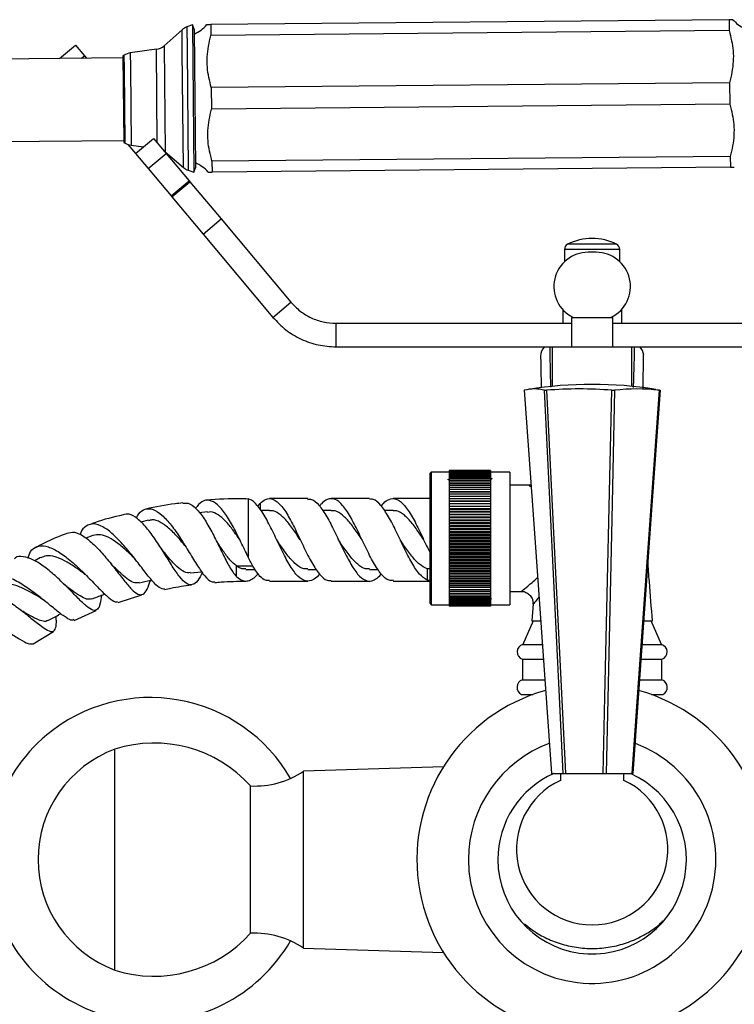
# Model space of a CAD drawing. Units: millimetres. Extents: x 5 to 995, y 5 to 995.
# Drawn here: x 447 to 508, y 548 to 632 of the extents above; entities that cross this region are included whole.
import ezdxf

# ---------------------------------------------------------------- set-up
doc = ezdxf.new("R2010")
doc.units = ezdxf.units.MM

msp = doc.modelspace()

# ---------------------------------------------------------------- linework, layer by layer
at = {"color": 7, "linetype": 'Continuous', "lineweight": 25}
for p, q in [((507.372, 631.676), (463.374, 631.266)), ((507.372, 631.676), (507.381, 630.759)), ((460.947, 630.835), (459.426, 629.479)), ((461.831, 631.251), (461.351, 631.077)), ((461.968, 630.876), (461.831, 631.251)), ((461.831, 631.251), (461.947, 618.752)), ((461.968, 630.876), (462.077, 619.13)), ((463.374, 631.266), (463.382, 630.349)), ((507.381, 630.759), (463.382, 630.349)), ((450.543, 628.396), (451.891, 629.526)), ((451.891, 629.526), (452.651, 628.62)), ((458.767, 629.174), (456.548, 628.863)), ((455.924, 628.446), (443.452, 628.33)), ((452.404, 628.413), (452.651, 628.62)), ((452.651, 628.62), (452.821, 628.417)), ((456.036, 628.67), (455.923, 628.596)), ((455.923, 628.596), (455.991, 621.296)), ((507.422, 626.344), (463.424, 625.933)), ((463.424, 625.933), (463.441, 624.099)), ((507.422, 626.344), (507.439, 624.51)), ((507.439, 624.51), (463.441, 624.099)), ((443.517, 621.33), (455.989, 621.446)), ((456.993, 620.333), (458.526, 621.619)), ((458.526, 621.619), (459.595, 620.345)), ((455.991, 621.296), (456.105, 621.224)), ((456.344, 621.107), (456.993, 620.333)), ((456.621, 621.041), (457.684, 620.913)), ((456.993, 620.333), (458.063, 619.059)), ((458.063, 619.059), (459.595, 620.345)), ((459.509, 620.48), (461.056, 619.152)), ((459.595, 620.345), (461.544, 618.021)), ((507.48, 620.094), (463.482, 619.683)), ((507.48, 620.094), (507.489, 619.177)), ((458.063, 619.059), (460.012, 616.736)), ((461.465, 618.918), (461.947, 618.752)), ((461.947, 618.752), (462.077, 619.13)), ((463.482, 619.683), (463.491, 618.766)), ((507.489, 619.177), (463.491, 618.766)), ((460.012, 616.736), (461.544, 618.021)), ((460.076, 616.659), (461.608, 617.945)), ((461.544, 618.021), (461.608, 617.945)), ((461.608, 617.945), (464.255, 614.791)), ((460.012, 616.736), (460.076, 616.659)), ((460.076, 616.659), (462.723, 613.506)), ((462.723, 613.506), (464.255, 614.791)), ((464.255, 614.791), (470.185, 607.724)), ((462.723, 613.506), (468.653, 606.438)), ((493.401, 612.188), (493.401, 611.153)), ((496.091, 611.958), (495.41, 611.958)), ((498.101, 611.153), (498.101, 612.188)), ((468.653, 606.438), (470.185, 607.724)), ((493.251, 607.099), (493.251, 605.938)), ((494.001, 606.438), (494.001, 603.938)), ((494.001, 606.438), (497.501, 606.438)), ((497.501, 603.938), (497.501, 606.438)), ((498.251, 607.099), (498.251, 605.938)), ((474.015, 603.938), (474.015, 605.938)), ((474.015, 605.938), (494.001, 605.938)), ((497.501, 605.938), (517.487, 605.938)), ((474.015, 603.938), (492.376, 603.938)), ((492.376, 603.938), (499.126, 603.938)), ((492.376, 600.584), (492.376, 603.938)), ((499.126, 603.938), (517.487, 603.938)), ((499.126, 600.584), (499.126, 603.938)), ((491.715, 600.248), (491.88, 600.248)), ((497.43, 600.248), (497.642, 600.248)), ((501.466, 600.248), (501.514, 600.248)), ((482.101, 593.313), (482.001, 593.213)), ((482.001, 582.163), (482.001, 593.213)), ((483.626, 593.313), (482.101, 593.313)), ((482.101, 593.313), (482.101, 582.063)), ((487.126, 593.438), (483.626, 593.438)), ((483.626, 593.438), (483.626, 593.431)), ((487.126, 593.431), (483.626, 593.431)), ((483.626, 593.431), (483.626, 593.412)), ((487.126, 593.412), (483.626, 593.412)), ((483.626, 593.412), (483.626, 593.381)), ((487.126, 593.381), (483.626, 593.381)), ((483.626, 593.381), (483.626, 593.339)), ((487.126, 593.339), (483.626, 593.339)), ((483.626, 593.339), (483.626, 593.286)), ((487.126, 593.286), (483.626, 593.286)), ((483.626, 593.286), (483.626, 593.221)), ((487.126, 593.221), (483.626, 593.221)), ((483.626, 593.221), (483.626, 593.146)), ((487.126, 593.146), (483.626, 593.146)), ((483.626, 593.146), (483.626, 593.059)), ((487.126, 593.059), (483.626, 593.059)), ((483.626, 593.059), (483.626, 592.961)), ((487.126, 593.438), (487.126, 593.431)), ((487.126, 593.431), (487.126, 593.412)), ((487.126, 593.412), (487.126, 593.381)), ((487.126, 593.381), (487.126, 593.339)), ((487.126, 593.339), (487.126, 593.286)), ((488.751, 593.313), (487.126, 593.313)), ((487.126, 593.286), (487.126, 593.221)), ((487.126, 593.221), (487.126, 593.146)), ((487.126, 593.146), (487.126, 593.059)), ((487.126, 593.059), (487.126, 592.961)), ((488.751, 593.313), (488.751, 582.063)), ((483.534, 592.654), (483.508, 592.7)), ((483.626, 592.656), (483.533, 592.656)), ((487.126, 592.961), (483.626, 592.961)), ((483.626, 592.961), (483.626, 592.853)), ((487.126, 592.853), (483.626, 592.853)), ((483.626, 592.853), (483.626, 592.735)), ((487.126, 592.735), (483.626, 592.735)), ((483.626, 592.735), (483.626, 592.606)), ((487.126, 592.606), (483.626, 592.606)), ((483.626, 592.606), (483.626, 592.467)), ((487.126, 592.467), (483.626, 592.467)), ((483.626, 592.467), (483.626, 592.319)), ((487.126, 592.319), (483.626, 592.319)), ((483.626, 592.319), (483.626, 592.161)), ((487.126, 592.961), (487.126, 592.853)), ((487.126, 592.853), (487.126, 592.735)), ((487.126, 592.735), (487.126, 592.606)), ((487.157, 592.656), (487.126, 592.656)), ((487.126, 592.606), (487.126, 592.467)), ((487.126, 592.467), (487.126, 592.319)), ((487.126, 592.319), (487.126, 592.161)), ((490.442, 592.188), (488.751, 592.188)), ((490.561, 592.204), (490.438, 592.19)), ((487.126, 592.161), (483.626, 592.161)), ((483.626, 592.161), (483.626, 591.995)), ((487.126, 591.995), (483.626, 591.995)), ((483.626, 591.995), (483.626, 591.82)), ((487.126, 591.82), (483.626, 591.82)), ((483.626, 591.82), (483.626, 591.641)), ((483.626, 591.641), (487.126, 591.641)), ((483.626, 591.641), (483.626, 591.636)), ((487.126, 591.636), (483.626, 591.636)), ((483.626, 591.636), (483.626, 591.458)), ((483.626, 591.458), (487.126, 591.458)), ((483.626, 591.458), (483.626, 591.445)), ((487.126, 591.445), (483.626, 591.445)), ((483.626, 591.445), (483.626, 591.266)), ((487.126, 592.161), (487.126, 591.995)), ((487.126, 591.995), (487.126, 591.82)), ((487.126, 591.82), (487.126, 591.641)), ((487.126, 591.641), (487.126, 591.636)), ((487.126, 591.636), (487.126, 591.458)), ((487.126, 591.458), (487.126, 591.445)), ((487.126, 591.445), (487.126, 591.266)), ((466.559, 591.035), (466.362, 591.006)), ((467.364, 590.433), (467.562, 590.658)), ((471.608, 591.06), (468.367, 591.059)), ((476.848, 591.061), (473.608, 591.06)), ((482.001, 591.062), (478.848, 591.061)), ((483.626, 591.266), (487.126, 591.266)), ((483.626, 591.266), (483.626, 591.245)), ((487.126, 591.245), (483.626, 591.245)), ((483.626, 591.245), (483.626, 591.068)), ((483.626, 591.068), (487.126, 591.068)), ((483.626, 591.068), (483.626, 591.039)), ((487.126, 591.039), (483.626, 591.039)), ((483.626, 591.039), (483.626, 590.863)), ((483.626, 590.863), (487.126, 590.863)), ((483.626, 590.863), (483.626, 590.826)), ((487.126, 590.826), (483.626, 590.826)), ((483.626, 590.826), (483.626, 590.652)), ((483.626, 590.652), (487.126, 590.652)), ((483.626, 590.652), (483.626, 590.607)), ((487.126, 590.607), (483.626, 590.607)), ((483.626, 590.607), (483.626, 590.434)), ((487.126, 591.266), (487.126, 591.245)), ((487.126, 591.245), (487.126, 591.068)), ((487.126, 591.068), (487.126, 591.039)), ((487.126, 591.039), (487.126, 590.863)), ((487.126, 590.863), (487.126, 590.826)), ((487.126, 590.826), (487.126, 590.652)), ((487.126, 590.652), (487.126, 590.607)), ((487.126, 590.607), (487.126, 590.434)), ((463.097, 589.934), (462.406, 589.863)), ((468.367, 590.059), (467.621, 590.059)), ((473.608, 590.06), (472.862, 590.06)), ((478.848, 590.061), (478.103, 590.061)), ((483.626, 590.434), (487.126, 590.434)), ((483.626, 590.434), (483.626, 590.382)), ((487.126, 590.382), (483.626, 590.382)), ((483.626, 590.382), (483.626, 590.211)), ((483.626, 590.211), (487.126, 590.211)), ((483.626, 590.211), (483.626, 590.151)), ((487.126, 590.151), (483.626, 590.151)), ((483.626, 590.151), (483.626, 589.983)), ((483.626, 589.983), (487.126, 589.983)), ((483.626, 589.983), (483.626, 589.915)), ((487.126, 589.915), (483.626, 589.915)), ((483.626, 589.915), (483.626, 589.75)), ((483.626, 589.75), (487.126, 589.75)), ((483.626, 589.75), (483.626, 589.675)), ((487.126, 589.675), (483.626, 589.675)), ((483.626, 589.675), (483.626, 589.513)), ((487.126, 590.434), (487.126, 590.382)), ((487.126, 590.382), (487.126, 590.211)), ((487.126, 590.211), (487.126, 590.151)), ((487.126, 590.151), (487.126, 589.983)), ((487.126, 589.983), (487.126, 589.915)), ((487.126, 589.915), (487.126, 589.75)), ((487.126, 589.75), (487.126, 589.675)), ((487.126, 589.675), (487.126, 589.513)), ((458.095, 589.226), (457.44, 589.072)), ((483.626, 589.513), (487.126, 589.513)), ((483.626, 589.513), (483.626, 589.431)), ((487.126, 589.431), (483.626, 589.431)), ((483.626, 589.431), (483.626, 589.273)), ((483.626, 589.273), (487.126, 589.273)), ((483.626, 589.273), (483.626, 589.184)), ((487.126, 589.184), (483.626, 589.184)), ((483.626, 589.184), (483.626, 589.029)), ((483.626, 589.029), (487.126, 589.029)), ((483.626, 589.029), (483.626, 588.933)), ((487.126, 588.933), (483.626, 588.933)), ((483.626, 588.933), (483.626, 588.783)), ((487.126, 589.513), (487.126, 589.431)), ((487.126, 589.431), (487.126, 589.273)), ((487.126, 589.273), (487.126, 589.184)), ((487.126, 589.184), (487.126, 589.029)), ((487.126, 589.029), (487.126, 588.933)), ((487.126, 588.933), (487.126, 588.783)), ((483.626, 588.783), (487.126, 588.783)), ((483.626, 588.783), (483.626, 588.68)), ((487.126, 588.68), (483.626, 588.68)), ((483.626, 588.68), (483.626, 588.534)), ((483.626, 588.534), (487.126, 588.534)), ((483.626, 588.534), (483.626, 588.425)), ((487.126, 588.425), (483.626, 588.425)), ((483.626, 588.425), (483.626, 588.284)), ((483.626, 588.284), (487.126, 588.284)), ((483.626, 588.284), (483.626, 588.168)), ((487.126, 588.168), (483.626, 588.168)), ((483.626, 588.168), (483.626, 588.032)), ((483.626, 588.032), (487.126, 588.032)), ((483.626, 588.032), (483.626, 587.911)), ((487.126, 588.783), (487.126, 588.68)), ((487.126, 588.68), (487.126, 588.534)), ((487.126, 588.534), (487.126, 588.425)), ((487.126, 588.425), (487.126, 588.284)), ((487.126, 588.284), (487.126, 588.168)), ((487.126, 588.168), (487.126, 588.032)), ((487.126, 588.032), (487.126, 587.911)), ((453.378, 587.927), (452.784, 587.703)), ((487.126, 587.911), (483.626, 587.911)), ((483.626, 587.911), (483.626, 587.78)), ((483.626, 587.78), (487.126, 587.78)), ((483.626, 587.78), (483.626, 587.653)), ((487.126, 587.653), (483.626, 587.653)), ((483.626, 587.653), (483.626, 587.527)), ((483.626, 587.527), (487.126, 587.527)), ((483.626, 587.527), (483.626, 587.395)), ((487.126, 587.395), (483.626, 587.395)), ((483.626, 587.395), (483.626, 587.275)), ((483.626, 587.275), (487.126, 587.275)), ((483.626, 587.275), (483.626, 587.137)), ((487.126, 587.911), (487.126, 587.78)), ((487.126, 587.78), (487.126, 587.653)), ((487.126, 587.653), (487.126, 587.527)), ((487.126, 587.527), (487.126, 587.395)), ((487.126, 587.395), (487.126, 587.275)), ((487.126, 587.275), (487.126, 587.137)), ((487.126, 587.137), (483.626, 587.137)), ((483.626, 587.137), (483.626, 587.024)), ((483.626, 587.024), (487.126, 587.024)), ((483.626, 587.024), (483.626, 586.881)), ((487.126, 586.881), (483.626, 586.881)), ((483.626, 586.881), (483.626, 586.774)), ((483.626, 586.774), (487.126, 586.774)), ((483.626, 586.774), (483.626, 586.627)), ((487.126, 586.627), (483.626, 586.627)), ((483.626, 586.627), (483.626, 586.526)), ((483.626, 586.526), (487.126, 586.526)), ((483.626, 586.526), (483.626, 586.374)), ((487.126, 586.374), (483.626, 586.374)), ((483.626, 586.374), (483.626, 586.28)), ((487.126, 587.137), (487.126, 587.024)), ((487.126, 587.024), (487.126, 586.881)), ((487.126, 586.881), (487.126, 586.774)), ((487.126, 586.774), (487.126, 586.627)), ((487.126, 586.627), (487.126, 586.526)), ((487.126, 586.526), (487.126, 586.374)), ((487.126, 586.374), (487.126, 586.28)), ((448.941, 586.055), (448.434, 585.785)), ((483.626, 586.28), (487.126, 586.28)), ((483.626, 586.28), (483.626, 586.124)), ((487.126, 586.124), (483.626, 586.124)), ((483.626, 586.124), (483.626, 586.037)), ((483.626, 586.037), (487.126, 586.037)), ((483.626, 586.037), (483.626, 585.878)), ((487.126, 585.878), (483.626, 585.878)), ((483.626, 585.878), (483.626, 585.798)), ((483.626, 585.798), (487.126, 585.798)), ((483.626, 585.798), (483.626, 585.635)), ((487.126, 585.635), (483.626, 585.635)), ((483.626, 585.635), (483.626, 585.562)), ((483.626, 585.562), (487.126, 585.562)), ((483.626, 585.562), (483.626, 585.396)), ((487.126, 586.28), (487.126, 586.124)), ((487.126, 586.124), (487.126, 586.037)), ((487.126, 586.037), (487.126, 585.878)), ((487.126, 585.878), (487.126, 585.798)), ((487.126, 585.798), (487.126, 585.635)), ((487.126, 585.635), (487.126, 585.562)), ((487.126, 585.562), (487.126, 585.396)), ((461.624, 584.757), (462.615, 584.859)), ((465.558, 584.449), (465.558, 585.345)), ((466.368, 585.059), (467.14, 585.059)), ((471.609, 585.06), (472.342, 585.06)), ((476.849, 585.061), (477.582, 585.061)), ((481.75, 585.113), (481.75, 584.134)), ((482.001, 585.113), (481.75, 585.113)), ((487.126, 585.396), (483.626, 585.396)), ((483.626, 585.396), (483.626, 585.33)), ((483.626, 585.33), (487.126, 585.33)), ((483.626, 585.33), (483.626, 585.161)), ((487.126, 585.161), (483.626, 585.161)), ((483.626, 585.161), (483.626, 585.104)), ((483.626, 585.104), (487.126, 585.104)), ((483.626, 585.104), (483.626, 584.932)), ((487.126, 584.932), (483.626, 584.932)), ((483.626, 584.932), (483.626, 584.882)), ((483.626, 584.882), (487.126, 584.882)), ((483.626, 584.882), (483.626, 584.709)), ((487.126, 584.709), (483.626, 584.709)), ((483.626, 584.709), (483.626, 584.666)), ((483.626, 584.666), (487.126, 584.666)), ((483.626, 584.666), (483.626, 584.491)), ((487.126, 585.396), (487.126, 585.33)), ((487.126, 585.33), (487.126, 585.161)), ((487.126, 585.161), (487.126, 585.104)), ((487.126, 585.104), (487.126, 584.932)), ((487.126, 584.932), (487.126, 584.882)), ((487.126, 584.882), (487.126, 584.709)), ((487.126, 584.709), (487.126, 584.666)), ((487.126, 584.666), (487.126, 584.491)), ((468.368, 584.059), (471.609, 584.06)), ((473.609, 584.06), (476.849, 584.061)), ((478.85, 584.061), (482.001, 584.062)), ((481.75, 584.134), (482.001, 584.134)), ((487.126, 584.491), (483.626, 584.491)), ((483.626, 584.491), (483.626, 584.456)), ((483.626, 584.456), (487.126, 584.456)), ((483.626, 584.456), (483.626, 584.28)), ((487.126, 584.28), (483.626, 584.28)), ((483.626, 584.28), (483.626, 584.253)), ((483.626, 584.253), (487.126, 584.253)), ((483.626, 584.253), (483.626, 584.075)), ((487.126, 584.075), (483.626, 584.075)), ((483.626, 584.075), (483.626, 584.057)), ((483.626, 584.057), (487.126, 584.057)), ((483.626, 584.057), (483.626, 583.878)), ((487.126, 583.878), (483.626, 583.878)), ((483.626, 583.878), (483.626, 583.867)), ((483.626, 583.867), (487.126, 583.867)), ((483.626, 583.867), (483.626, 583.689)), ((487.126, 584.491), (487.126, 584.456)), ((487.126, 584.456), (487.126, 584.28)), ((487.126, 584.28), (487.126, 584.253)), ((487.126, 584.253), (487.126, 584.075)), ((487.126, 584.075), (487.126, 584.057)), ((487.126, 584.057), (487.126, 583.878)), ((487.126, 583.878), (487.126, 583.867)), ((487.126, 583.867), (487.126, 583.689)), ((487.126, 583.689), (483.626, 583.689)), ((483.626, 583.689), (483.626, 583.686)), ((483.626, 583.686), (487.126, 583.686)), ((483.626, 583.686), (483.626, 583.508)), ((487.126, 583.508), (483.626, 583.508)), ((483.626, 583.508), (483.626, 583.335)), ((487.126, 583.335), (483.626, 583.335)), ((483.626, 583.335), (483.626, 583.171)), ((487.126, 583.171), (483.626, 583.171)), ((483.626, 583.171), (483.626, 583.016)), ((487.126, 583.016), (483.626, 583.016)), ((483.626, 583.016), (483.626, 582.87)), ((487.126, 583.689), (487.126, 583.686)), ((487.126, 583.686), (487.126, 583.508)), ((487.126, 583.508), (487.126, 583.335)), ((487.126, 583.335), (487.126, 583.171)), ((487.126, 583.171), (487.126, 583.016)), ((487.126, 583.016), (487.126, 582.87)), ((488.751, 583.188), (489.767, 583.188)), ((455.51, 582.249), (457.535, 582.889)), ((482.001, 582.163), (482.101, 582.063)), ((487.126, 582.87), (483.626, 582.87)), ((483.626, 582.87), (483.626, 582.734)), ((487.126, 582.734), (483.626, 582.734)), ((483.626, 582.734), (483.626, 582.608)), ((487.126, 582.608), (483.626, 582.608)), ((483.626, 582.608), (483.626, 582.492)), ((487.126, 582.492), (483.626, 582.492)), ((483.626, 582.492), (483.626, 582.387)), ((487.126, 582.387), (483.626, 582.387)), ((483.626, 582.387), (483.626, 582.292)), ((487.126, 582.292), (483.626, 582.292)), ((483.626, 582.292), (483.626, 582.209)), ((487.126, 582.209), (483.626, 582.209)), ((483.626, 582.209), (483.626, 582.136)), ((487.126, 582.87), (487.126, 582.734)), ((487.126, 582.734), (487.126, 582.608)), ((487.126, 582.608), (487.126, 582.492)), ((487.126, 582.492), (487.126, 582.387)), ((487.126, 582.387), (487.126, 582.292)), ((487.126, 582.292), (487.126, 582.209)), ((487.126, 582.209), (487.126, 582.136)), ((488.751, 582.938), (488.753, 582.938)), ((451.792, 580.718), (453.647, 581.561)), ((482.101, 582.063), (483.626, 582.063)), ((487.126, 582.136), (483.626, 582.136)), ((483.626, 582.136), (483.626, 582.074)), ((487.126, 582.074), (483.626, 582.074)), ((483.626, 582.074), (483.626, 582.024)), ((487.126, 582.024), (483.626, 582.024)), ((483.626, 582.024), (483.626, 581.985)), ((487.126, 581.985), (483.626, 581.985)), ((483.626, 581.985), (483.626, 581.958)), ((487.126, 581.958), (483.626, 581.958)), ((483.626, 581.958), (483.626, 581.942)), ((487.126, 581.942), (483.626, 581.942)), ((483.626, 581.942), (483.626, 581.938)), ((487.126, 581.938), (483.626, 581.938)), ((487.126, 582.136), (487.126, 582.074)), ((487.126, 582.074), (487.126, 582.024)), ((487.126, 582.063), (488.751, 582.063)), ((487.126, 582.024), (487.126, 581.985)), ((487.126, 581.985), (487.126, 581.958)), ((487.126, 581.958), (487.126, 581.942)), ((487.126, 581.942), (487.126, 581.938)), ((490.74, 582.133), (490.626, 580.688)), ((490.753, 582.132), (490.763, 582.148)), ((490.751, 580.688), (489.876, 578.688)), ((490.626, 580.688), (491.34, 580.688)), ((500.165, 580.688), (500.876, 580.688)), ((501.626, 578.688), (500.751, 580.688)), ((448.301, 578.731), (450.042, 579.777)), ((489.876, 578.688), (491.486, 578.688)), ((500.039, 578.688), (501.626, 578.688)), ((489.826, 577.438), (489.826, 575.688)), ((489.826, 577.438), (491.611, 577.438)), ((499.941, 577.438), (501.676, 577.438)), ((501.676, 575.688), (501.676, 577.438)), ((489.826, 575.688), (491.721, 575.688)), ((499.803, 575.688), (501.676, 575.688)), ((489.751, 574.438), (490.724, 574.438)), ((500.777, 574.438), (501.751, 574.438)), ((455.251, 551.063), (455.251, 569.813)), ((483.136, 568.32), (471.251, 567.938)), ((471.251, 552.938), (471.251, 567.938)), ((492.304, 567.748), (493.291, 567.748)), ((493.051, 567.748), (493.051, 567.153)), ((493.291, 567.748), (493.503, 567.748)), ((493.503, 567.748), (496.678, 567.748)), ((496.678, 567.748), (496.95, 567.748)), ((496.95, 567.748), (499.137, 567.748)), ((498.451, 567.153), (498.451, 567.748)), ((499.137, 567.748), (499.198, 567.748)), ((466.751, 554.188), (466.751, 566.688)), ((471.251, 552.938), (483.136, 552.556))]:
    msp.add_line(p, q, dxfattribs=at)
at = {"color": 8, "linetype": 'Continuous', "lineweight": 25}
for p, q in [((460.964, 629.017), (460.947, 630.835)), ((461.351, 631.077), (461.369, 629.184)), ((458.841, 621.243), (458.767, 629.174)), ((459.426, 629.479), (459.509, 620.48)), ((461.056, 619.152), (460.964, 629.017)), ((461.369, 629.184), (461.465, 618.918)), ((456.047, 627.511), (456.036, 628.67)), ((456.548, 628.863), (456.56, 627.646)), ((456.105, 621.224), (456.047, 627.511)), ((456.56, 627.646), (456.621, 621.041)), ((497.83, 612.632), (493.671, 612.632)), ((498.101, 612.188), (493.401, 612.188)), ((467.562, 590.658), (467.562, 590.145)), ((465.559, 585.345), (466.958, 585.345))]:
    msp.add_line(p, q, dxfattribs=at)
at = {"color": 7, "linetype": 'Continuous', "lineweight": 25, "flags": 128}
for points in [[(459.427, 620.544), (459.437, 620.537), (459.509, 620.48)], [(489.988, 600.248), (490.766, 589.325), (492.304, 567.748)], [(493.291, 567.748), (492.976, 574.255), (491.715, 600.248)], [(491.88, 600.248), (492.425, 589.325), (493.503, 567.748)], [(496.678, 567.748), (496.829, 574.255), (497.43, 600.248)], [(497.642, 600.248), (497.409, 589.325), (496.95, 567.748)], [(499.137, 567.748), (499.604, 574.255), (501.466, 600.248)], [(501.514, 600.248), (500.736, 589.325), (499.198, 567.748)], [(501.154, 600.326), (501.301, 600.299), (501.514, 600.248)], [(466.559, 591.035), (466.557, 590.845), (466.556, 590.474), (466.555, 589.942), (466.554, 589.279), (466.554, 588.521), (466.553, 587.71), (466.554, 586.891), (466.554, 586.108)]]:
    msp.add_lwpolyline(points, dxfattribs=at)
at = {"color": 7, "linetype": 'Continuous', "lineweight": 25}
for centre, radius, start, end in [((509.855, 633.533), 2.833, 220.65666, 244.35561), ((461.779, 629.902), 1.25, 110.0058, 131.72051), ((460.857, 633.076), 2.833, 293.16326, 320.42603), ((458.594, 630.412), 1.25, 277.96432, 311.72051), ((456.722, 627.625), 1.25, 97.96432, 123.26981), ((456.771, 622.282), 1.25, 237.79936, 263.10484), ((461.87, 620.1), 1.25, 229.34866, 251.06336), ((461.008, 616.91), 2.833, 40.65666, 67.9059), ((495.751, 608.61), 4.528, 62.65739, 117.34261), ((493.901, 612.188), 0.5, 117.34261, 180), ((497.601, 612.188), 0.5, 0, 62.65739), ((495.41, 609.049), 2.909, 90, 243.80212), ((496.091, 609.049), 2.909, 296.19788, 90), ((492.376, 603.188), 1, 131.41018, 183.30706), ((499.126, 603.188), 1, 3.1893, 48.58982), ((495.751, 565.982), 34.766, 81.05892, 98.94108), ((490.851, 597.096), 3.268, 74.67966, 105.32034), ((494.655, 567.232), 33.133, 85.19515, 94.80485), ((499.554, 584.605), 15.759, 83.03188, 96.96812), ((490.025, 578.056), 0.649, 103.30005, 252.11873), ((501.476, 578.056), 0.649, 287.88127, 76.69995), ((490.058, 575.047), 0.682, 109.87319, 243.25955), ((501.444, 575.047), 0.682, 296.74045, 70.12681), ((495.751, 560.438), 14.875, 105.45134, 74.54311), ((458.251, 560.438), 13.75, 30.08502, 129.71498), ((458.251, 560.438), 13.75, 129.71498, 329.91498), ((458.723, 560.438), 9.997, 110.32417, 249.67583), ((458.576, 559.328), 11, 41.99929, 107.59589), ((495.751, 560.438), 10.5, 110.00522, 180), ((495.751, 560.438), 10.5, 180, 69.54924), ((467.093, 574.18), 7.5, 267.38296, 303.66526), ((495.751, 560.438), 8, 180, 66.02883), ((495.751, 560.438), 8, 113.97117, 180), ((495.751, 561.323), 6.425, 114.84933, 65.15067), ((458.576, 561.548), 11, 252.40411, 318.00071), ((467.093, 546.696), 7.5, 56.33474, 92.61704)]:
    msp.add_arc(centre, radius, start, end, dxfattribs=at)
for points, knots in [([(507.691, 631.679), (507.693, 631.679), (507.699, 631.679), (507.562, 631.678), (507.432, 631.677), (507.372, 631.676)], [0, 0, 0, 0, 0.2272224, 0.6468666, 1, 1, 1, 1]), ([(463.374, 631.266), (463.22, 631.264), (463.03, 631.263), (463.051, 631.263), (463.055, 631.263)], [0, 0, 0, 0, 0.8082586, 1, 1, 1, 1]), ([(507.381, 630.759), (507.523, 630.19), (507.813, 629.033), (507.694, 627.532), (507.49, 626.644), (507.422, 626.344)], [0, 0, 0, 0, 0.390585, 0.794018, 1, 1, 1, 1]), ([(463.424, 625.933), (463.281, 626.502), (462.992, 627.659), (463.111, 629.161), (463.314, 630.049), (463.382, 630.349)], [0, 0, 0, 0, 0.390585, 0.794018, 1, 1, 1, 1]), ([(463.482, 619.683), (463.339, 620.252), (463.05, 621.409), (463.169, 622.911), (463.372, 623.799), (463.441, 624.099)], [0, 0, 0, 0, 0.390585, 0.794018, 1, 1, 1, 1]), ([(507.439, 624.51), (507.581, 623.94), (507.871, 622.783), (507.752, 621.282), (507.549, 620.394), (507.48, 620.094)], [0, 0, 0, 0, 0.390585, 0.794018, 1, 1, 1, 1]), ([(507.489, 619.177), (507.642, 619.178), (507.833, 619.18), (507.812, 619.18), (507.807, 619.18)], [0, 0, 0, 0, 0.8082586, 1, 1, 1, 1]), ([(463.172, 618.763), (463.17, 618.763), (463.164, 618.763), (463.3, 618.765), (463.431, 618.766), (463.491, 618.766)], [0, 0, 0, 0, 0.227222, 0.646867, 1, 1, 1, 1]), ([(491.377, 603.131), (491.378, 603.115), (491.378, 603.087), (491.384, 602.836), (491.391, 602.48), (491.399, 602.049), (491.407, 601.571), (491.415, 601.067), (491.42, 600.664), (491.423, 600.46)], [0, 0, 0, 0, 0.221131, 0.405306, 0.559561, 0.690354, 0.802597, 0.899825, 1, 1, 1, 1]), ([(500.077, 600.424), (500.079, 600.593), (500.084, 601.018), (500.093, 601.63), (500.104, 602.262), (500.114, 602.794), (500.123, 603.178), (500.124, 603.221), (500.124, 603.244)], [0, 0, 0, 0, 0.080806, 0.203021, 0.346309, 0.518506, 0.731255, 1, 1, 1, 1]), ([(487.237, 592.796), (487.236, 592.794), (487.209, 592.747), (487.182, 592.701), (487.156, 592.656)], [0, 0, 0, 0, 0.043763, 1, 1, 1, 1]), ([(461.014, 590.694), (460.791, 590.672), (459.736, 590.567), (458.698, 590.348), (457.879, 590.176)], [0, 0, 0, 0, 0.211299, 1, 1, 1, 1]), ([(461.018, 590.661), (461.164, 590.682), (461.522, 590.732), (462.133, 590.264), (462.811, 589.406), (463.471, 588.252), (464.097, 586.984), (464.688, 585.778), (465.166, 584.916), (465.453, 584.574), (465.558, 584.449)], [0, 0, 0, 0, 0.096459, 0.235822, 0.374244, 0.511755, 0.648552, 0.784972, 0.921503, 1, 1, 1, 1]), ([(466.554, 586.108), (466.354, 586.523), (465.953, 587.354), (465.307, 588.663), (464.635, 589.793), (463.946, 590.608), (463.269, 590.98), (462.631, 590.898), (462.259, 590.459), (462.077, 590.245)], [0, 0, 0, 0, 0.143346, 0.286805, 0.430779, 0.575022, 0.719211, 0.862924, 1, 1, 1, 1]), ([(466.36, 591.052), (465.36, 591.048), (464.24, 591.045), (463.128, 590.921), (463.009, 590.908)], [0, 0, 0, 0, 0.8925331, 1, 1, 1, 1]), ([(472.603, 584.671), (472.595, 584.659), (472.367, 584.328), (471.93, 584.062), (471.268, 584.035), (470.607, 584.587), (469.959, 585.586), (469.292, 586.879), (468.642, 588.282), (467.993, 589.576), (467.327, 590.554), (466.861, 590.949), (466.601, 591.023), (466.559, 591.035)], [0, 0, 0, 0, 0.003997, 0.111828, 0.220489, 0.329149, 0.436981, 0.546099, 0.654208, 0.762318, 0.871436, 0.979268, 1, 1, 1, 1]), ([(467.563, 590.658), (467.718, 590.786), (468.089, 591.093), (468.686, 591.082), (469.328, 590.558), (469.992, 589.576), (470.642, 588.283), (471.292, 586.881), (471.959, 585.583), (472.606, 584.603), (473.162, 584.08), (473.495, 584.116), (473.609, 584.128)], [0, 0, 0, 0, 0.0775671, 0.186105, 0.2938152, 0.4028101, 0.5107981, 0.6187862, 0.727781, 0.8354913, 0.9440291, 1, 1, 1, 1]), ([(471.608, 590.993), (471.714, 591.006), (472.037, 591.048), (472.569, 590.539), (473.233, 589.581), (473.882, 588.282), (474.533, 586.881), (475.2, 585.588), (475.847, 584.586), (476.469, 584.08), (476.994, 584.024), (477.439, 584.259), (477.697, 584.458), (477.835, 584.66), (477.843, 584.672)], [0, 0, 0, 0, 0.0509704, 0.1554092, 0.2610937, 0.3658019, 0.4705101, 0.5761945, 0.6806333, 0.7858746, 0.871291, 0.9341886, 0.9961291, 1, 1, 1, 1]), ([(478.85, 584.129), (478.736, 584.117), (478.403, 584.081), (477.847, 584.604), (477.2, 585.584), (476.533, 586.882), (475.882, 588.284), (475.233, 589.577), (474.569, 590.556), (473.926, 591.092), (473.32, 591.063), (472.886, 590.787), (472.665, 590.495), (472.612, 590.424)], [0, 0, 0, 0, 0.054244, 0.159434, 0.263822, 0.369454, 0.474111, 0.578768, 0.684401, 0.788788, 0.893978, 0.974053, 1, 1, 1, 1]), ([(481.75, 584.134), (481.529, 584.277), (481.088, 584.564), (480.441, 585.595), (479.774, 586.88), (479.123, 588.284), (478.474, 589.582), (477.809, 590.54), (477.278, 591.049), (476.954, 591.007), (476.848, 590.994)], [0, 0, 0, 0, 0.133916, 0.266811, 0.401291, 0.534529, 0.667767, 0.802247, 0.935142, 1, 1, 1, 1]), ([(477.85, 590.428), (477.915, 590.509), (478.137, 590.787), (478.57, 591.069), (479.167, 591.092), (479.809, 590.558), (480.474, 589.576), (481.123, 588.293), (481.63, 587.17), (481.925, 586.614), (482.001, 586.472)], [0, 0, 0, 0, 0.046713, 0.159456, 0.317215, 0.47377, 0.632193, 0.789152, 0.946111, 1, 1, 1, 1]), ([(455.94, 589.681), (455.12, 589.493), (454.13, 589.267), (453.192, 588.891), (453.032, 588.827)], [0, 0, 0, 0, 0.829436, 1, 1, 1, 1]), ([(462.67, 584.783), (462.542, 584.54), (462.258, 584.007), (461.816, 583.687), (461.312, 583.796), (460.754, 584.366), (460.129, 585.287), (459.439, 586.417), (458.696, 587.586), (457.924, 588.636), (457.159, 589.402), (456.476, 589.809), (456.102, 589.729), (455.937, 589.694)], [0, 0, 0, 0, 0.080265, 0.176646, 0.272078, 0.366585, 0.460264, 0.553329, 0.646057, 0.738789, 0.831813, 0.925427, 1, 1, 1, 1]), ([(457.066, 589.4), (457.129, 589.529), (457.335, 589.95), (457.814, 590.238), (458.481, 590.212), (459.234, 589.713), (460.025, 588.837), (460.816, 587.701), (461.569, 586.473), (462.261, 585.325), (462.877, 584.456), (463.358, 583.973), (463.621, 584), (463.72, 584.01)], [0, 0, 0, 0, 0.043681, 0.14188, 0.241006, 0.340855, 0.441157, 0.541632, 0.641975, 0.741985, 0.841483, 0.940344, 1, 1, 1, 1]), ([(465.86, 587.538), (465.659, 587.832), (465.256, 588.423), (464.629, 589.19), (463.998, 589.719), (463.481, 589.971), (463.191, 589.912), (463.1, 589.894)], [0, 0, 0, 0, 0.223285, 0.447735, 0.672667, 0.897462, 1, 1, 1, 1]), ([(470.978, 587.564), (470.866, 587.731), (470.538, 588.225), (469.994, 589.004), (469.33, 589.686), (468.797, 590.051), (468.473, 590.021), (468.367, 590.011)], [0, 0, 0, 0, 0.12809, 0.377547, 0.629758, 0.878455, 1, 1, 1, 1]), ([(476.219, 587.565), (476.107, 587.732), (475.779, 588.226), (475.234, 589.005), (474.571, 589.687), (474.037, 590.052), (473.714, 590.022), (473.608, 590.012)], [0, 0, 0, 0, 0.12809, 0.377547, 0.629758, 0.878455, 1, 1, 1, 1]), ([(481.46, 587.566), (481.348, 587.733), (481.019, 588.227), (480.475, 589.006), (479.811, 589.688), (479.278, 590.053), (478.955, 590.023), (478.848, 590.013)], [0, 0, 0, 0, 0.12809, 0.377547, 0.629758, 0.878455, 1, 1, 1, 1]), ([(459.473, 583.374), (459.325, 583.395), (459.027, 583.438), (458.436, 584.037), (457.727, 584.926), (456.908, 586.008), (456.016, 587.108), (455.098, 588.062), (454.216, 588.722), (453.421, 588.994), (452.786, 588.78), (452.413, 588.404), (452.308, 588.025), (452.296, 587.984)], [0, 0, 0, 0, 0.095422, 0.192585, 0.290429, 0.389009, 0.488242, 0.588, 0.688107, 0.788299, 0.888315, 0.987841, 1, 1, 1, 1]), ([(461.185, 587.074), (461.02, 587.275), (460.602, 587.783), (459.897, 588.523), (459.119, 589.086), (458.507, 589.323), (458.199, 589.209), (458.106, 589.175)], [0, 0, 0, 0, 0.159859, 0.404148, 0.649332, 0.894604, 1, 1, 1, 1]), ([(451.173, 588.1), (450.74, 587.942), (449.816, 587.606), (448.954, 587.136), (448.496, 586.887)], [0, 0, 0, 0, 0.468544, 1, 1, 1, 1]), ([(451.16, 588.133), (451.367, 588.184), (451.788, 588.29), (452.597, 587.902), (453.479, 587.177), (454.379, 586.197), (455.237, 585.124), (456.013, 584.117), (456.678, 583.332), (457.222, 582.892), (457.655, 582.888), (457.987, 583.288), (458.168, 583.86), (458.253, 584.128)], [0, 0, 0, 0, 0.089643, 0.183352, 0.27627, 0.368388, 0.459887, 0.551041, 0.642156, 0.733578, 0.825567, 0.918328, 1, 1, 1, 1]), ([(456.806, 586.096), (456.627, 586.27), (456.198, 586.688), (455.485, 587.295), (454.717, 587.789), (453.991, 588.051), (453.585, 587.969), (453.381, 587.928)], [0, 0, 0, 0, 0.150944, 0.36243, 0.57478, 0.787517, 1, 1, 1, 1]), ([(465.558, 585.345), (465.376, 585.507), (465.012, 585.829), (464.447, 586.595), (464.063, 587.177), (463.862, 587.456), (463.861, 587.456)], [0, 0, 0, 0, 0.3334235, 0.6662511, 0.9994135, 1, 1, 1, 1]), ([(468.986, 587.559), (468.985, 587.559), (468.984, 587.56), (468.983, 587.561), (468.983, 587.561)], [0, 0, 0, 0, 0.5, 1, 1, 1, 1]), ([(471.609, 585.108), (471.495, 585.099), (471.162, 585.074), (470.608, 585.447), (469.96, 586.148), (469.409, 586.913), (469.086, 587.4), (468.983, 587.556)], [0, 0, 0, 0, 0.129304, 0.38005, 0.628533, 0.880527, 1, 1, 1, 1]), ([(474.227, 587.56), (474.226, 587.56), (474.225, 587.561), (474.224, 587.562), (474.223, 587.562)], [0, 0, 0, 0, 0.5, 1, 1, 1, 1]), ([(476.849, 585.109), (476.736, 585.1), (476.403, 585.075), (475.849, 585.448), (475.201, 586.149), (474.65, 586.914), (474.327, 587.401), (474.223, 587.557)], [0, 0, 0, 0, 0.129304, 0.38005, 0.628533, 0.880527, 1, 1, 1, 1]), ([(479.467, 587.561), (479.467, 587.561), (479.466, 587.562), (479.465, 587.563), (479.464, 587.563)], [0, 0, 0, 0, 0.5, 1, 1, 1, 1]), ([(481.75, 585.113), (481.529, 585.216), (481.09, 585.42), (480.442, 586.158), (479.891, 586.914), (479.568, 587.401), (479.464, 587.558)], [0, 0, 0, 0, 0.287983, 0.573368, 0.862784, 1, 1, 1, 1]), ([(447.866, 586.001), (447.929, 586.203), (448.086, 586.697), (448.599, 587.056), (449.351, 587.084), (450.276, 586.694), (451.297, 585.973), (452.34, 585.035), (453.324, 584.034), (454.189, 583.128), (454.875, 582.509), (455.298, 582.228), (455.444, 582.323), (455.48, 582.346)], [0, 0, 0, 0, 0.068432, 0.167637, 0.267599, 0.368094, 0.468863, 0.569627, 0.670161, 0.770202, 0.869578, 0.968184, 1, 1, 1, 1]), ([(461.62, 584.802), (461.552, 584.783), (461.302, 584.712), (460.83, 584.998), (460.183, 585.597), (459.636, 586.26), (459.297, 586.652), (459.21, 586.753)], [0, 0, 0, 0, 0.100563, 0.370035, 0.63847, 0.906868, 1, 1, 1, 1]), ([(454.102, 582.857), (454.071, 582.614), (453.998, 582.045), (453.782, 581.604), (453.406, 581.53), (452.855, 581.89), (452.131, 582.582), (451.26, 583.479), (450.29, 584.431), (449.285, 585.283), (448.307, 585.914), (447.455, 586.17), (446.915, 586.177), (446.738, 585.982), (446.721, 585.963)], [0, 0, 0, 0, 0.0703722, 0.1644156, 0.2576263, 0.3499876, 0.4416294, 0.5327337, 0.6235756, 0.7144366, 0.8056716, 0.8975166, 0.9901806, 1, 1, 1, 1]), ([(452.715, 584.617), (452.698, 584.631), (452.42, 584.846), (451.82, 585.29), (450.965, 585.822), (450.146, 586.158), (449.449, 586.262), (449.105, 586.103), (448.952, 586.032)], [0, 0, 0, 0, 0.013493, 0.217452, 0.422613, 0.628558, 0.834762, 1, 1, 1, 1]), ([(457.289, 583.931), (457.176, 583.912), (456.915, 583.867), (456.419, 584.147), (455.801, 584.655), (455.279, 585.166), (454.958, 585.463), (454.886, 585.53)], [0, 0, 0, 0, 0.18975, 0.436189, 0.682056, 0.928015, 1, 1, 1, 1]), ([(456.805, 586.101), (456.834, 586.072), (456.892, 586.012), (456.956, 585.933), (456.988, 585.893)], [0, 0, 0, 0, 0.499332, 1, 1, 1, 1]), ([(467.558, 584.46), (467.377, 584.696), (467.049, 585.125), (466.707, 585.804), (466.554, 586.108)], [0, 0, 0, 0, 0.551314, 1, 1, 1, 1]), ([(500.876, 580.688), (500.784, 581.799), (500.646, 583.483), (500.522, 585.169), (500.48, 585.742)], [0, 0, 0, 0, 0.659639, 1, 1, 1, 1]), ([(451.756, 580.797), (451.683, 580.77), (451.503, 580.704), (450.963, 581.042), (450.165, 581.665), (449.172, 582.486), (448.06, 583.338), (446.911, 584.082), (445.824, 584.581), (444.882, 584.743), (444.188, 584.49), (443.805, 584.05), (443.75, 583.611), (443.736, 583.504)], [0, 0, 0, 0, 0.065866, 0.163637, 0.262186, 0.361535, 0.461622, 0.562315, 0.663432, 0.764815, 0.866197, 0.967308, 1, 1, 1, 1]), ([(466.368, 585.107), (466.254, 585.096), (465.983, 585.071), (465.715, 585.245), (465.559, 585.345)], [0, 0, 0, 0, 0.419328, 1, 1, 1, 1]), ([(466.561, 584.083), (466.694, 584.137), (466.957, 584.245), (467.223, 584.466), (467.37, 584.682), (467.387, 584.706)], [0, 0, 0, 0, 0.474251, 0.941286, 1, 1, 1, 1]), ([(448.907, 582.649), (448.785, 582.722), (448.377, 582.967), (447.616, 583.377), (446.698, 583.761), (445.854, 583.935), (445.212, 583.901), (444.938, 583.693), (444.836, 583.616)], [0, 0, 0, 0, 0.08454, 0.282748, 0.482006, 0.681961, 0.882144, 1, 1, 1, 1]), ([(457.295, 583.903), (457.626, 583.981), (457.982, 584.064), (458.337, 584.147), (458.362, 584.153)], [0, 0, 0, 0, 0.930805, 1, 1, 1, 1]), ([(463.726, 583.942), (463.903, 583.959), (464.779, 584.044), (465.659, 584.049), (466.362, 584.053)], [0, 0, 0, 0, 0.201958, 1, 1, 1, 1]), ([(465.558, 584.449), (465.736, 584.305), (466.068, 584.035), (466.405, 584.067), (466.561, 584.083)], [0, 0, 0, 0, 0.53457, 1, 1, 1, 1]), ([(468.368, 584.127), (468.254, 584.112), (467.983, 584.076), (467.714, 584.319), (467.558, 584.46)], [0, 0, 0, 0, 0.419138, 1, 1, 1, 1]), ([(442.642, 583.26), (442.689, 583.315), (442.895, 583.558), (443.531, 583.595), (444.491, 583.367), (445.593, 582.798), (446.717, 582.035), (447.78, 581.206), (448.7, 580.458), (449.423, 579.928), (449.925, 579.72), (450.2, 579.922), (450.289, 580.392), (450.266, 580.909), (450.258, 581.092)], [0, 0, 0, 0, 0.028171, 0.122601, 0.21626, 0.309025, 0.400958, 0.492233, 0.583152, 0.674059, 0.765244, 0.856951, 0.949328, 1, 1, 1, 1]), ([(453.281, 582.548), (453.143, 582.527), (452.867, 582.485), (452.3, 582.775), (451.641, 583.239), (451.132, 583.626), (450.884, 583.814)], [0, 0, 0, 0, 0.253024, 0.506497, 0.759662, 1, 1, 1, 1]), ([(459.476, 583.36), (459.648, 583.398), (460.392, 583.566), (461.15, 583.664), (461.733, 583.739)], [0, 0, 0, 0, 0.230968, 1, 1, 1, 1]), ([(489.77, 583.183), (489.78, 583.184), (489.902, 583.198), (490.144, 583.117), (490.451, 582.925), (490.652, 582.633), (490.737, 582.358), (490.732, 582.204), (490.73, 582.148)], [0, 0, 0, 0, 0.020017, 0.234821, 0.463309, 0.705214, 0.89361, 1, 1, 1, 1]), ([(448.911, 582.649), (448.97, 582.612), (449.09, 582.537), (449.246, 582.414), (449.326, 582.352)], [0, 0, 0, 0, 0.489218, 1, 1, 1, 1]), ([(453.281, 582.547), (453.598, 582.667), (453.968, 582.807), (454.339, 582.946), (454.392, 582.966)], [0, 0, 0, 0, 0.856234, 1, 1, 1, 1]), ([(487.128, 582.451), (487.154, 582.496), (487.182, 582.544), (487.21, 582.593), (487.211, 582.596)], [0, 0, 0, 0, 0.932921, 1, 1, 1, 1]), ([(439.903, 580.518), (439.959, 580.772), (440.078, 581.316), (440.652, 581.754), (441.513, 581.872), (442.611, 581.638), (443.84, 581.125), (445.088, 580.439), (446.246, 579.714), (447.206, 579.103), (447.928, 578.703), (448.171, 578.731), (448.292, 578.745)], [0, 0, 0, 0, 0.088685, 0.189776, 0.291445, 0.39349, 0.495651, 0.597665, 0.699262, 0.800299, 0.900631, 1, 1, 1, 1]), ([(449.544, 580.741), (449.523, 580.72), (449.406, 580.603), (449.05, 580.664), (448.454, 580.899), (447.815, 581.268), (447.361, 581.529), (447.193, 581.625)], [0, 0, 0, 0, 0.058753, 0.321563, 0.583687, 0.84582, 1, 1, 1, 1]), ([(449.548, 580.713), (449.846, 580.872), (450.213, 581.068), (450.58, 581.264), (450.649, 581.3)], [0, 0, 0, 0, 0.812064, 1, 1, 1, 1]), ([(490.01, 554.99), (490.293, 554.762), (490.92, 554.255), (492.056, 553.654), (493.364, 553.18), (494.76, 552.915), (496.206, 552.87), (497.641, 553.059), (499.041, 553.474), (500.319, 554.109), (501.245, 554.716), (501.663, 555.145), (501.764, 555.249)], [0, 0, 0, 0, 0.0864558, 0.1914737, 0.2987332, 0.4089569, 0.518781, 0.631757, 0.7420978, 0.8556931, 0.9649545, 1, 1, 1, 1])]:
    msp.add_open_spline(points, degree=3, knots=knots, dxfattribs=at)
for points in [[(470.185, 607.724), (470.436, 607.46), (470.939, 606.932), (471.887, 606.375), (472.924, 606.007), (473.651, 605.961), (474.015, 605.938)], [(468.653, 606.438), (469.005, 606.069), (469.708, 605.33), (471.036, 604.55), (472.487, 604.034), (473.506, 603.97), (474.015, 603.938)]]:
    msp.add_open_spline(points, degree=3, dxfattribs=at)
at = {"color": 8, "linetype": 'Continuous', "lineweight": 25}
for points, knots in [([(492.244, 600.51), (492.241, 600.698), (492.229, 601.283), (492.212, 602.087), (492.198, 602.815), (492.185, 603.51), (492.181, 603.762), (492.179, 603.938)], [0, 0, 0, 0, 0.097497, 0.304365, 0.511275, 0.659527, 1, 1, 1, 1]), ([(499.324, 603.938), (499.323, 603.872), (499.321, 603.7), (499.314, 603.228), (499.3, 602.45), (499.267, 601.518), (499.245, 600.804), (499.235, 600.492)], [0, 0, 0, 0, 0.143272, 0.373504, 0.60343, 0.826729, 1, 1, 1, 1]), ([(490.572, 592.051), (490.523, 592.082), (490.417, 592.152), (490.378, 592.193), (490.425, 592.177), (490.439, 592.172)], [0, 0, 0, 0, 0.367704, 0.807773, 1, 1, 1, 1]), ([(489.767, 583.212), (489.759, 583.205), (489.714, 583.161), (490.016, 583.398), (490.513, 583.826), (490.96, 584.217), (491.12, 584.357)], [0, 0, 0, 0, 0.066327, 0.386089, 0.779713, 1, 1, 1, 1]), ([(491.238, 582.698), (491.143, 582.579), (490.892, 582.262), (490.717, 582.077), (490.75, 582.126), (490.753, 582.132)], [0, 0, 0, 0, 0.351304, 0.931087, 1, 1, 1, 1])]:
    msp.add_open_spline(points, degree=3, knots=knots, dxfattribs=at)

doc.saveas('drawing.dxf')
